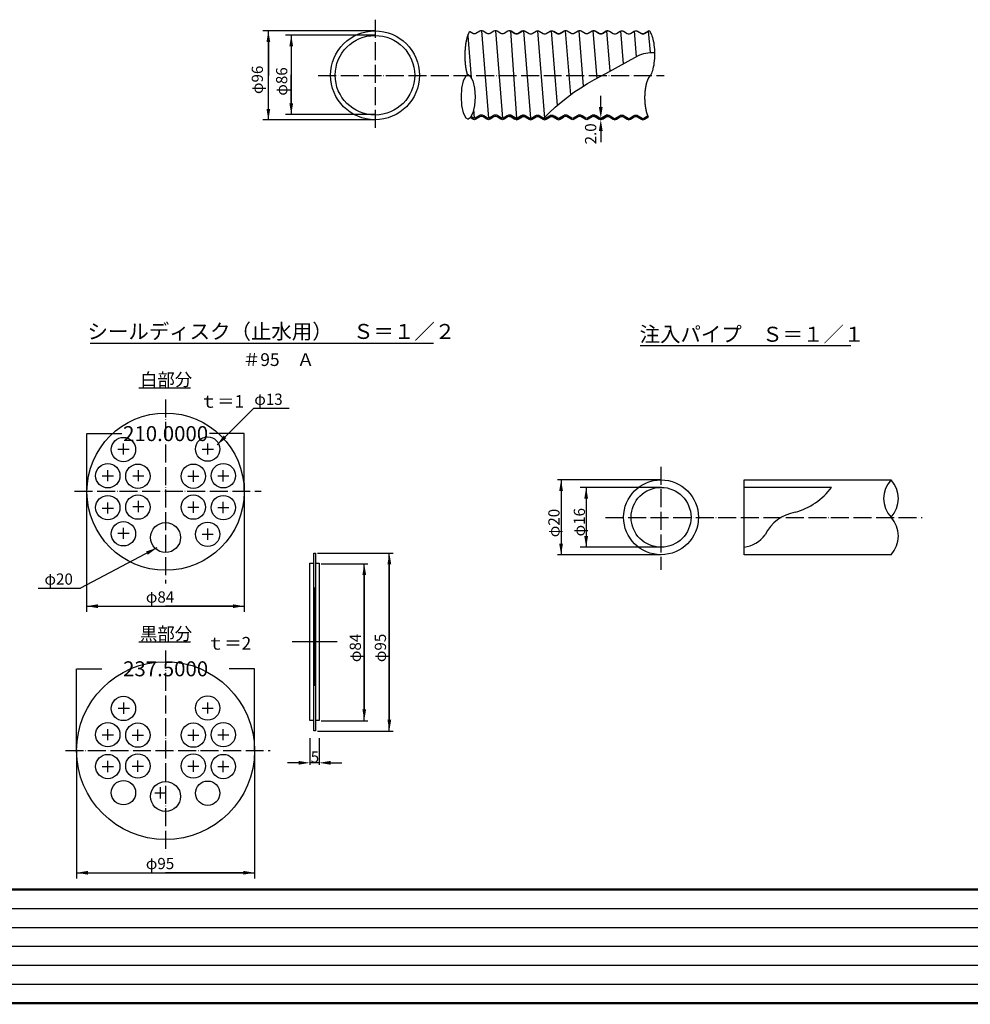
# Model space of a CAD drawing. Extents: x -2046 to 30679, y -6847 to 3038.
# Drawn here: x -831 to 438, y -1629 to -315 of the extents above; entities that cross this region are included whole.
import ezdxf

# ---------------------------------------------------------------- set-up
doc = ezdxf.new("R2010")
doc.units = 0
doc.header["$MEASUREMENT"] = 0
doc.linetypes.add('ACAD_ISO04W100', pattern=[30, 24, -3, 0, -3])
doc.layers.get('0').update_dxf_attribs({"linetype": 'CONTINUOUS'})
doc.layers.get('Defpoints').update_dxf_attribs({"linetype": 'CONTINUOUS'})
for name, color, linetype in [('DIM', 5, 'CONTINUOUS'), ('DRAW', 7, 'CONTINUOUS'), ('DRAW1_5', 7, 'CONTINUOUS'), ('DRAW1__5', 7, 'CONTINUOUS'), ('TITLE', 4, 'CONTINUOUS'), ('枠', 7, 'CONTINUOUS')]:
    doc.layers.add(name, color=color, linetype=linetype)
doc.styles.add('STYLE1', font='txt')
doc.styles.add('STYLE2', font='MSMINCHO.TTF')
doc.dimstyles.new('ISO-25', dxfattribs={"dimscale": 0, "dimtxt": 0.0001, "dimasz": 15, "dimexe": 0, "dimexo": 0, "dimgap": 0, "dimtad": 2, "dimdec": 4, "dimzin": 0, "dimdsep": 46, "dimtxsty": 'STYLE2', "dimcen": 0, "dimadec": 0, "dimazin": 0, "dimtfac": 1, "dimtdec": 4, "dimtofl": 0, "dimtmove": 0, "dimatfit": 2, "dimfxl": 1, "dimtolj": 1, "dimtzin": 0, "dimarcsym": 0})
doc.dimstyles.get("Standard").update_dxf_attribs({"dimtxt": 0.18, "dimasz": 0.18, "dimexe": 0.18, "dimexo": 0.0625, "dimgap": 0.09, "dimtad": 0, "dimtih": 1, "dimtoh": 1, "dimdec": 4, "dimzin": 0, "dimdsep": 46, "dimtxsty": 'STANDARD', "dimcen": 0.09, "dimadec": 0, "dimazin": 0, "dimtfac": 1, "dimtdec": 4, "dimtofl": 0, "dimtmove": 2, "dimatfit": 3, "dimfxl": 1, "dimtolj": 1, "dimtzin": 0, "dimarcsym": 0})

# ---------------------------------------------------------------- blocks, each defined once
blk = doc.blocks.new('*D66')
at = {"layer": 'Defpoints', "color": 0, "linetype": 'Continuous', "transparency": 16777216}
for p in [(-741.8, -1097.9), (-741.8, -1097.9), (-531.3, -1097.9)]:
    blk.add_point(p, dxfattribs=at)
at = {"layer": 'DIM', "color": 0, "linetype": 'Continuous', "lineweight": -2, "transparency": 16777216}
for p in [(-726.8, -1097.9), (-546.3, -1097.9)]:
    blk.add_line(p, (-636.6, -1097.9), dxfattribs=at)
at = {"layer": 'DIM', "color": 0, "linetype": 'Continuous', "transparency": 16777216}
for points in [[(-726.8, -1095.4), (-726.8, -1100.4), (-741.8, -1097.9)], [(-546.3, -1095.4), (-546.3, -1100.4), (-531.3, -1097.9)]]:
    blk.add_solid(points, dxfattribs=at)
at = {"layer": 'DIM', "color": 0, "linetype": 'Continuous', "transparency": 16777216, "insert": (-636.6, -1097.9), "char_height": 0.0001, "attachment_point": 5}
blk.add_mtext('\\A1;210.5000', dxfattribs=at)
blk = doc.blocks.new('*D67')
at = {"layer": 'Defpoints', "color": 0, "linetype": 'Continuous', "transparency": 16777216}
for p in [(-755.1, -1453.8), (-755.1, -1453.8), (-517.6, -1453.8)]:
    blk.add_point(p, dxfattribs=at)
at = {"layer": 'DIM', "color": 0, "linetype": 'Continuous', "lineweight": -2, "transparency": 16777216}
for p in [(-740.1, -1453.8), (-532.6, -1453.8)]:
    blk.add_line(p, (-636.3, -1453.8), dxfattribs=at)
at = {"layer": 'DIM', "color": 0, "linetype": 'Continuous', "transparency": 16777216}
for points in [[(-740.1, -1451.3), (-740.1, -1456.3), (-755.1, -1453.8)], [(-532.6, -1451.3), (-532.6, -1456.3), (-517.6, -1453.8)]]:
    blk.add_solid(points, dxfattribs=at)
at = {"layer": 'DIM', "color": 0, "linetype": 'Continuous', "transparency": 16777216, "insert": (-636.3, -1453.8), "char_height": 0.0001, "attachment_point": 5}
blk.add_mtext('\\A1;237.5000', dxfattribs=at)
blk = doc.blocks.new('*D80')
at = {"layer": 'Defpoints', "color": 0, "linetype": 'Continuous', "transparency": 16777216}
for p in [(-74.6, -939.2), (-74.6, -1019.2), (-74.6, -1019.2)]:
    blk.add_point(p, dxfattribs=at)
at = {"layer": 'DIM', "color": 0, "linetype": 'Continuous', "lineweight": -2, "transparency": 16777216}
blk.add_line((-74.6, -954.2), (-74.6, -1004.2), dxfattribs=at)
at = {"layer": 'DIM', "color": 0, "linetype": 'Continuous', "transparency": 16777216}
for points in [[(-77.1, -954.2), (-72.1, -954.2), (-74.6, -939.2)], [(-77.1, -1004.2), (-72.1, -1004.2), (-74.6, -1019.2)]]:
    blk.add_solid(points, dxfattribs=at)
at = {"layer": 'DIM', "color": 0, "linetype": 'Continuous', "transparency": 16777216, "insert": (-74.6, -979.2), "char_height": 0.0001, "attachment_point": 5, "rotation": 90, "style": 'STYLE2'}
blk.add_mtext('\\A1;80.0000', dxfattribs=at)
blk = doc.blocks.new('*D81')
at = {"layer": 'Defpoints', "color": 0, "linetype": 'Continuous', "transparency": 16777216}
for p in [(-108.1, -929.2), (-108.1, -1029.2), (-108.1, -1029.2)]:
    blk.add_point(p, dxfattribs=at)
at = {"layer": 'DIM', "color": 0, "linetype": 'Continuous', "lineweight": -2, "transparency": 16777216}
blk.add_line((-108.1, -944.2), (-108.1, -1014.2), dxfattribs=at)
at = {"layer": 'DIM', "color": 0, "linetype": 'Continuous', "transparency": 16777216}
for points in [[(-110.6, -944.2), (-105.6, -944.2), (-108.1, -929.2)], [(-110.6, -1014.2), (-105.6, -1014.2), (-108.1, -1029.2)]]:
    blk.add_solid(points, dxfattribs=at)
at = {"layer": 'DIM', "color": 0, "linetype": 'Continuous', "transparency": 16777216, "insert": (-108.1, -979.2), "char_height": 0.0001, "attachment_point": 5, "rotation": 90, "style": 'STYLE2'}
blk.add_mtext('\\A1;100.0000', dxfattribs=at)
blk = doc.blocks.new('*D17')
at = {"layer": 'Defpoints', "color": 0, "linetype": 'Continuous', "transparency": 16777216}
for p in [(-499.1, -329.7), (-499.1, -329.7), (-499.1, -449)]:
    blk.add_point(p, dxfattribs=at)
at = {"layer": 'DIM', "color": 0, "linetype": 'Continuous', "lineweight": -2, "transparency": 16777216}
for p in [(-499.1, -344.7), (-499.1, -434)]:
    blk.add_line(p, (-499.1, -389.3), dxfattribs=at)
at = {"layer": 'DIM', "color": 0, "linetype": 'Continuous', "transparency": 16777216}
for points in [[(-501.6, -344.7), (-496.6, -344.7), (-499.1, -329.7)], [(-501.6, -434), (-496.6, -434), (-499.1, -449)]]:
    blk.add_solid(points, dxfattribs=at)
at = {"layer": 'DIM', "color": 0, "linetype": 'Continuous', "transparency": 16777216, "insert": (-499.1, -389.3), "char_height": 0.0001, "attachment_point": 5, "rotation": 90}
blk.add_mtext('\\A1;119.3750', dxfattribs=at)
blk = doc.blocks.new('*D18')
at = {"layer": 'Defpoints', "color": 0, "linetype": 'Continuous', "transparency": 16777216}
for p in [(-468.5, -335.3), (-468.5, -441.5), (-468.5, -441.5)]:
    blk.add_point(p, dxfattribs=at)
at = {"layer": 'DIM', "color": 0, "linetype": 'Continuous', "lineweight": -2, "transparency": 16777216}
for p in [(-468.5, -350.3), (-468.5, -426.5)]:
    blk.add_line(p, (-468.5, -388.4), dxfattribs=at)
at = {"layer": 'DIM', "color": 0, "linetype": 'Continuous', "transparency": 16777216}
for points in [[(-471, -350.3), (-466, -350.3), (-468.5, -335.3)], [(-471, -426.5), (-466, -426.5), (-468.5, -441.5)]]:
    blk.add_solid(points, dxfattribs=at)
at = {"layer": 'DIM', "color": 0, "linetype": 'Continuous', "transparency": 16777216, "insert": (-468.5, -388.4), "char_height": 0.0001, "attachment_point": 5, "rotation": 90}
blk.add_mtext('\\A1;106.2500', dxfattribs=at)
blk = doc.blocks.new('*D19')
at = {"layer": 'Defpoints', "color": 0, "linetype": 'Continuous', "transparency": 16777216}
for p in [(-55.1, -446.5), (-55.1, -448.4), (-55.1, -448.4)]:
    blk.add_point(p, dxfattribs=at)
at = {"layer": 'DIM', "color": 0, "linetype": 'Continuous', "lineweight": -2, "transparency": 16777216}
for p, q in [((-55.1, -431.5), (-55.1, -416.5)), ((-55.1, -448.4), (-55.1, -448.4)), ((-55.1, -463.4), (-55.1, -478.4))]:
    blk.add_line(p, q, dxfattribs=at)
at = {"layer": 'DIM', "color": 0, "linetype": 'Continuous', "transparency": 16777216}
for points in [[(-57.6, -431.5), (-52.6, -431.5), (-55.1, -446.5)], [(-57.6, -463.4), (-52.6, -463.4), (-55.1, -448.4)]]:
    blk.add_solid(points, dxfattribs=at)
at = {"layer": 'DIM', "color": 0, "linetype": 'Continuous', "transparency": 16777216, "insert": (-55.1, -447.5), "char_height": 0.0001, "attachment_point": 5, "rotation": 90}
blk.add_mtext('\\A1;1.8750', dxfattribs=at)
blk = doc.blocks.new('*D22')
at = {"layer": 'Defpoints', "color": 0}
for p in [(-337.5, -1027), (-337.5, -1264.6), (-337.5, -1264.6)]:
    blk.add_point(p, dxfattribs=at)
at = {"layer": 'DIM', "color": 0, "linetype": 'Continuous', "lineweight": -2}
for p, q in [((-337.5, -1027), (-337.5, -1027)), ((-337.5, -1042), (-337.5, -1249.6)), ((-337.5, -1264.6), (-337.5, -1264.6))]:
    blk.add_line(p, q, dxfattribs=at)
at = {"layer": 'DIM', "color": 0}
for points in [[(-335, -1042), (-340, -1042), (-337.5, -1027)], [(-340, -1249.6), (-335, -1249.6), (-337.5, -1264.6)]]:
    blk.add_solid(points, dxfattribs=at)
at = {"layer": 'DIM', "color": 0, "linetype": 'Continuous', "insert": (-337.5, -1145.8), "char_height": 0.0001, "attachment_point": 5, "rotation": 90, "style": 'STYLE2'}
blk.add_mtext('\\A1;237.5159', dxfattribs=at)
blk = doc.blocks.new('*D23')
at = {"layer": 'Defpoints', "color": 0}
for p in [(-371, -1041.4), (-371, -1250.7), (-371, -1250.7)]:
    blk.add_point(p, dxfattribs=at)
at = {"layer": 'DIM', "color": 0, "linetype": 'Continuous', "lineweight": -2}
for p, q in [((-371, -1041.4), (-371, -1041.4)), ((-371, -1056.4), (-371, -1235.7)), ((-371, -1250.7), (-371, -1250.7))]:
    blk.add_line(p, q, dxfattribs=at)
at = {"layer": 'DIM', "color": 0}
for points in [[(-368.5, -1056.4), (-373.5, -1056.4), (-371, -1041.4)], [(-373.5, -1235.7), (-368.5, -1235.7), (-371, -1250.7)]]:
    blk.add_solid(points, dxfattribs=at)
at = {"layer": 'DIM', "color": 0, "linetype": 'Continuous', "insert": (-371, -1146), "char_height": 0.0001, "attachment_point": 5, "rotation": 90, "style": 'STYLE2'}
blk.add_mtext('\\A1;209.3935', dxfattribs=at)
blk = doc.blocks.new('*D24')
at = {"layer": 'Defpoints', "color": 0}
for p in [(-443.5, -1307), (-431, -1307), (-431, -1307)]:
    blk.add_point(p, dxfattribs=at)
at = {"layer": 'DIM', "color": 0, "linetype": 'Continuous', "lineweight": -2}
for p, q in [((-458.5, -1307), (-473.5, -1307)), ((-443.5, -1307), (-443.5, -1307)), ((-431, -1307), (-431, -1307)), ((-416, -1307), (-401, -1307))]:
    blk.add_line(p, q, dxfattribs=at)
at = {"layer": 'DIM', "color": 0}
for points in [[(-458.5, -1309.5), (-458.5, -1304.5), (-443.5, -1307)], [(-416, -1304.5), (-416, -1309.5), (-431, -1307)]]:
    blk.add_solid(points, dxfattribs=at)
at = {"layer": 'DIM', "color": 0, "linetype": 'Continuous', "insert": (-437.3, -1307), "char_height": 0.0001, "attachment_point": 5}
blk.add_mtext('\\A1;12.5000', dxfattribs=at)
blk = doc.blocks.new('*D82')
at = {"color": 0, "linetype": 'Continuous', "lineweight": -2}
for p, q in [((-741.3, -944.9), (-741.3, -867.3)), ((-741.2, -867.5), (-694.8, -867.5)), ((-531.5, -867.5), (-577.9, -867.5)), ((-531.3, -944.9), (-531.3, -867.3))]:
    blk.add_line(p, q, dxfattribs=at)
at = {"color": 0}
for points in [[(-741.2, -867.5), (-741.2, -867.5), (-741.3, -867.5)], [(-531.5, -867.5), (-531.5, -867.5), (-531.3, -867.5)]]:
    blk.add_solid(points, dxfattribs=at)
at = {"layer": 'Defpoints', "color": 0}
for p in [(-531.3, -867.5), (-741.3, -945), (-531.3, -945)]:
    blk.add_point(p, dxfattribs=at)
at = {"color": 0, "linetype": 'Continuous', "insert": (-636.3, -867.5), "char_height": 20, "attachment_point": 5}
blk.add_mtext('\\A1;210.0000', dxfattribs=at)
blk = doc.blocks.new('*D83')
at = {"color": 0, "linetype": 'Continuous', "lineweight": -2}
for p, q in [((-755.1, -1289.3), (-755.1, -1181.4)), ((-754.9, -1181.5), (-721.3, -1181.5)), ((-517.8, -1181.5), (-551.3, -1181.5)), ((-517.6, -1290.7), (-517.6, -1181.4))]:
    blk.add_line(p, q, dxfattribs=at)
at = {"color": 0}
for points in [[(-754.9, -1181.5), (-754.9, -1181.6), (-755.1, -1181.5)], [(-517.8, -1181.6), (-517.8, -1181.5), (-517.6, -1181.5)]]:
    blk.add_solid(points, dxfattribs=at)
at = {"layer": 'Defpoints', "color": 0}
for p in [(-517.6, -1181.5), (-755.1, -1289.4), (-517.6, -1290.7)]:
    blk.add_point(p, dxfattribs=at)
at = {"color": 0, "linetype": 'Continuous', "insert": (-636.3, -1181.5), "char_height": 20, "attachment_point": 5}
blk.add_mtext('\\A1;237.5000', dxfattribs=at)

msp = doc.modelspace()

# ---------------------------------------------------------------- linework, layer by layer
at = {"linetype": 'ACAD_ISO04W100'}
for p, q in [((-356.39216, -314.8308), (-356.39216, -460.47129)), ((-432.35781, -389.42298), (29.54264, -389.42298)), ((-636.44118, -821.81652), (-636.44118, -1067.467)), ((25.26585, -911.75567), (25.26585, -1049.18734)), ((-757.88, -944.42036), (-508.83367, -944.42036)), ((-48.66246, -979.5767), (373.95772, -979.5767)), ((-636.41224, -1156.97911), (-636.41224, -1426.37279)), ((-770.146, -1290.71475), (-496.72948, -1290.71475))]:
    msp.add_line(p, q, dxfattribs=at)
at = {"layer": 'DIM', "color": 0, "linetype": 'Continuous'}
for p, q in [((-356.67053, -329.66), (-506.63962, -329.66)), ((-499.13962, -329.66), (-499.13962, -449.035)), ((-356.67053, -335.285), (-476.04553, -335.285)), ((-468.54553, -335.285), (-468.54553, -441.535)), ((-356.67053, -441.535), (-476.04553, -441.535)), ((-356.67053, -448.41), (-506.63962, -448.41)), ((-518.89702, -833.74949), (-567.64702, -882.49949)), ((-471.36769, -833.74949), (-518.89702, -833.74949)), ((25.41482, -929.20359), (-113.08518, -929.20359)), ((-108.08518, -929.20359), (-108.08518, -1029.20359)), ((-741.84702, -933.52867), (-741.84702, -1105.41854)), ((-531.34702, -933.52867), (-531.34702, -1105.41854)), ((25.41482, -939.20359), (-82.40433, -939.20359)), ((-74.58518, -939.20359), (-74.58518, -1019.20359)), ((25.41482, -1019.20359), (-82.40433, -1019.20359)), ((-433.5127, -1027.0423), (-332.5127, -1027.0423)), ((-337.5127, -1264.55825), (-337.5127, -1027.0423)), ((25.41482, -1029.20359), (-113.08518, -1029.20359)), ((-428.5127, -1041.3506), (-366.0127, -1041.3506)), ((-371.0127, -1250.7441), (-371.0127, -1041.3506)), ((-806.34702, -1073.74949), (-750.09702, -1073.74949)), ((-741.84702, -1097.91854), (-531.34702, -1097.91854)), ((-428.5127, -1250.7441), (-366.0127, -1250.7441)), ((-443.5127, -1274.21958), (-443.5127, -1307.02438)), ((-433.5127, -1264.55825), (-332.5127, -1264.55825)), ((-431.0127, -1274.21958), (-431.0127, -1307.02438)), ((-443.5127, -1276.69138), (-443.5127, -1309.49618)), ((-431.0127, -1276.86794), (-431.0127, -1309.67274)), ((-755.09702, -1289.38422), (-755.09702, -1461.27409)), ((-517.59702, -1289.38422), (-517.59702, -1461.27409)), ((-431.25642, -1307.02438), (-443.75642, -1307.02438)), ((-755.09702, -1453.77409), (-517.59702, -1453.77409))]:
    msp.add_line(p, q, dxfattribs=at)
at = {"layer": 'DRAW', "color": 0, "linetype": 'Continuous'}
for p, q in [((136.42951, -1029.20359), (136.42951, -929.20359)), ((136.42951, -929.20359), (331.92951, -929.20359)), ((253.22739, -939.20359), (136.42951, -939.20359)), ((-438.5127, -1026.91301), (-436.0127, -1026.91301)), ((-438.5127, -1264.41301), (-438.5127, -1026.91301)), ((-436.0127, -1026.91301), (-436.0127, -1264.41301)), ((332.92951, -1029.20359), (136.42951, -1029.20359)), ((-443.5127, -1250.66301), (-443.5127, -1040.66301)), ((-443.5127, -1040.66301), (-438.5127, -1040.66301)), ((-436.0127, -1040.66301), (-431.0127, -1040.66301)), ((-431.0127, -1040.66301), (-431.0127, -1250.66301)), ((-438.5127, -1073.16301), (-438.5127, -1204.41301)), ((-436.0127, -1204.41301), (-436.0127, -1073.16301)), ((-407.2627, -1145.66301), (-467.2627, -1145.66301)), ((-438.5127, -1250.66301), (-443.5127, -1250.66301)), ((-431.0127, -1250.66301), (-436.0127, -1250.66301)), ((-436.0127, -1264.41301), (-438.5127, -1264.41301))]:
    msp.add_line(p, q, dxfattribs=at)
at = {"layer": 'DRAW', "color": 0, "linetype": 'Continuous', "flags": 128}
for points in [[(-158.20666, -329.57023, 0.1350840176), (-160.31451, -330.15024), (-165.50579, -333.33841, -0.2658193476), (-169.65753, -333.33841), (-174.89742, -330.15024, 0.2818073075), (-179.0159, -330.15024), (-184.25579, -333.33841, -0.2658193476), (-188.40753, -333.33841), (-193.59882, -330.15024, 0.2751665274), (-197.81451, -330.15024), (-203.00579, -333.33841, -0.2658193476), (-207.15753, -333.33841), (-212.3428, -330.15393, 0.2756488291), (-216.56451, -330.15024), (-221.75579, -333.33841, -0.2658193476), (-225.90753, -333.33841), (-230.49821, -330.54524)], [(-176.95666, -329.57023, -0.1350840176), (-174.84882, -330.15024), (-169.65753, -333.33841, 0.2658193476), (-165.50579, -333.33841), (-160.2659, -330.15024, -0.2818073075), (-156.14742, -330.15024), (-150.90753, -333.33841, 0.2658193476), (-146.75579, -333.33841), (-141.56451, -330.15024, -0.2751665274), (-137.34882, -330.15024), (-132.15753, -333.33841, 0.2658193476), (-128.00579, -333.33841), (-122.82053, -330.15393, -0.2756488291), (-118.59882, -330.15024), (-113.40753, -333.33841, 0.2658193476), (-109.25579, -333.33841), (-104.66511, -330.54524)], [(-45.70666, -329.57023, 0.1350840176), (-47.81451, -330.15024), (-53.00579, -333.33841, -0.2658193476), (-57.15753, -333.33841), (-62.39742, -330.15024, 0.2818073075), (-66.5159, -330.15024), (-71.75579, -333.33841, -0.2658193476), (-75.90753, -333.33841), (-81.09882, -330.15024, 0.2751665274), (-85.31451, -330.15024), (-90.50579, -333.33841, -0.2658193476), (-94.65753, -333.33841), (-99.8428, -330.15393, 0.2756488291), (-104.06451, -330.15024), (-109.25579, -333.33841, -0.2658193476), (-113.40753, -333.33841), (-117.99821, -330.54524)], [(-64.45666, -329.57023, -0.1350840176), (-62.34882, -330.15024), (-57.15753, -333.33841, 0.2658193476), (-53.00579, -333.33841), (-47.7659, -330.15024, -0.2818073075), (-43.64742, -330.15024), (-38.40753, -333.33841, 0.2658193476), (-34.25579, -333.33841), (-29.06451, -330.15024, -0.2751665274), (-24.84882, -330.15024), (-19.65753, -333.33841, 0.2658193476), (-15.50579, -333.33841), (-10.32053, -330.15393, -0.2756488291), (-6.09882, -330.15024), (-0.90753, -333.33841, 0.2658193476), (3.24421, -333.33841), (7.83489, -330.54524)], [(9.96114, -329.61156, 0.0991466467), (8.43549, -330.15024), (3.24421, -333.33841, -0.2658193476), (-0.90753, -333.33841), (-5.49821, -330.54524)], [(-158.20666, -444.09001, 0.1350840176), (-160.31451, -444.67002), (-165.50579, -447.85819, -0.2658193476), (-169.65753, -447.85819), (-174.89742, -444.67002, 0.2818073075), (-179.0159, -444.67002), (-184.25579, -447.85819, -0.2658193476), (-188.40753, -447.85819), (-193.59882, -444.67002, 0.2751665274), (-197.81451, -444.67002), (-203.00579, -447.85819, -0.2658193476), (-207.15753, -447.85819), (-212.3428, -444.67371, 0.2756488291), (-216.56451, -444.67002), (-221.75579, -447.85819, -0.2658193476), (-225.90753, -447.85819), (-229.27239, -445.81087)], [(-158.20662, -442.21501, 0.1356799311), (-161.28584, -443.06618), (-166.45849, -446.24291, -0.260435273), (-168.70773, -446.2413), (-173.92082, -443.06943, 0.281543726), (-179.99251, -443.06943), (-185.20559, -446.2413, -0.260435273), (-187.45484, -446.24291), (-192.6275, -443.06617, 0.27642783), (-198.78582, -443.06617), (-203.95849, -446.24291, -0.2600514714), (-206.20484, -446.24291), (-211.37021, -443.07066, 0.2768279771), (-217.53584, -443.06618), (-222.70849, -446.24291, -0.260435273), (-224.95773, -446.2413), (-228.42817, -444.12974)], [(-176.9567, -442.21501, -0.1356799311), (-173.87749, -443.06618), (-168.70484, -446.24291, 0.260435273), (-166.45559, -446.2413), (-161.24251, -443.06943, -0.281543726), (-155.17082, -443.06943), (-149.95773, -446.2413, 0.260435273), (-147.70849, -446.24291), (-142.53582, -443.06617, -0.27642783), (-136.3775, -443.06617), (-131.20484, -446.24291, 0.2600514714), (-128.95849, -446.24291), (-123.79312, -443.07066, -0.2768279771), (-117.62749, -443.06618), (-112.45484, -446.24291, 0.260435273), (-110.20559, -446.2413), (-105.63972, -443.46322)], [(-176.95666, -444.09001, -0.1350840176), (-174.84882, -444.67002), (-169.65753, -447.85819)], [(-167.58166, -448.41, 0.1306412851), (-165.50579, -447.85819), (-160.2659, -444.67002, -0.2818073075), (-156.14742, -444.67002), (-150.90753, -447.85819, 0.2658193476), (-146.75579, -447.85819), (-141.56451, -444.67002, -0.2751665274), (-137.34882, -444.67002), (-132.15753, -447.85819, 0.2658193476), (-128.00579, -447.85819), (-122.82053, -444.67371, -0.2756488291), (-118.59882, -444.67002), (-113.40753, -447.85819, 0.2658193476), (-109.25579, -447.85819), (-104.66511, -445.06503)], [(-45.70662, -442.21501, 0.1356799311), (-48.78584, -443.06618), (-53.95849, -446.24291, -0.260435273), (-56.20773, -446.2413), (-61.42082, -443.06943, 0.281543726), (-67.49251, -443.06943), (-72.70559, -446.2413, -0.260435273), (-74.95484, -446.24291), (-80.1275, -443.06617, 0.27642783), (-86.28582, -443.06617), (-91.45849, -446.24291, -0.2600514714), (-93.70484, -446.24291), (-98.87021, -443.07066, 0.2768279771), (-105.03584, -443.06618), (-110.20849, -446.24291, -0.260435273), (-112.45773, -446.2413), (-117.02361, -443.46322)], [(-45.70666, -444.09001, 0.1350840176), (-47.81451, -444.67002), (-53.00579, -447.85819, -0.2658193476), (-57.15753, -447.85819), (-62.39742, -444.67002, 0.2818073075), (-66.5159, -444.67002), (-71.75579, -447.85819, -0.2658193476), (-75.90753, -447.85819), (-81.09882, -444.67002, 0.2751665274), (-85.31451, -444.67002), (-90.50579, -447.85819, -0.2658193476), (-94.65753, -447.85819), (-99.8428, -444.67371, 0.2756488291), (-104.06451, -444.67002), (-109.25579, -447.85819)], [(-64.4567, -442.21501, -0.1356799311), (-61.37749, -443.06618), (-56.20484, -446.24291, 0.260435273), (-53.95559, -446.2413), (-48.74251, -443.06943, -0.281543726), (-42.67082, -443.06943), (-37.45773, -446.2413, 0.260435273), (-35.20849, -446.24291), (-30.03582, -443.06617, -0.27642783), (-23.8775, -443.06617), (-18.70484, -446.24291, 0.2600514714), (-16.45849, -446.24291), (-11.29312, -443.07066, -0.2768279771), (-5.12749, -443.06618), (0.04516, -446.24291, 0.260435273), (2.29441, -446.2413), (7.8092, -442.88586)], [(-64.45666, -444.09001, -0.1350840176), (-62.34882, -444.67002), (-57.15753, -447.85819)], [(-53.00579, -447.85819), (-47.7659, -444.67002, -0.2818073075), (-43.64742, -444.67002), (-38.40753, -447.85819, 0.2658193476), (-34.25579, -447.85819), (-29.06451, -444.67002, -0.2751665274), (-24.84882, -444.67002), (-19.65753, -447.85819, 0.2658193476), (-15.50579, -447.85819), (-10.32053, -444.67371, -0.2756488291), (-6.09882, -444.67002), (-0.90753, -447.85819, 0.2658193476), (3.24421, -447.85819), (7.83489, -445.06503)], [(8.57585, -444.59013, 0.0098013379), (8.43549, -444.67002), (3.24421, -447.85819)]]:
    msp.add_lwpolyline(points, format="xyb", dxfattribs=at)
for points in [[(-113.40753, -447.85819), (-117.99821, -445.06503)], [(-0.90753, -447.85819), (-5.49821, -445.06503)]]:
    msp.add_lwpolyline(points, dxfattribs=at)
at = {"layer": 'DRAW', "color": 0, "linetype": 'Continuous'}
for centre, radius in [((25.41482, -979.20359), 50), ((25.41482, -979.20359), 40), ((-636.34702, -1006.24949), 20), ((-636.34702, -1351.96558), 20)]:
    msp.add_circle(centre, radius, dxfattribs=at)
for centre, radius, start, end in [((359.20527, -954.20359), 36.55, 136.84342118, 223.15657882), ((305.87975, -954.20359), 36.55, 316.84342118, 43.15657882), ((177.34727, -880.79153), 95.75887, 286.5526994, 322.41114511), ((212.65623, -1025.06691), 53.09529, 98.69596178, 155.12450247), ((305.87975, -1004.20359), 36.55, 316.84342118, 43.15657882), ((129.8081, -975.79195), 43.9137, 278.67227342, 322.1578531)]:
    msp.add_arc(centre, radius, start, end, dxfattribs=at)
at = {"layer": 'DRAW1_5', "color": 0, "linetype": 'Continuous'}
for p, q in [((-232.67635, -336.22824), (-228.26473, -392.17202)), ((-214.45315, -329.57023), (-205.2299, -446.53023)), ((-195.70666, -329.57023), (-186.47995, -446.53022)), ((-175.86356, -329.71786), (-167.71275, -446.53127)), ((-158.20666, -329.56993), (-148.97995, -446.53022)), ((-139.45666, -329.57023), (-130.22995, -446.53022)), ((-121.24765, -329.56993), (-113.37519, -429.3634)), ((-102.49765, -329.57023), (-95.7311, -415.34468)), ((-84.28864, -329.56993), (-78.44674, -403.62355)), ((-65.53864, -329.57023), (-60.51857, -393.20587)), ((-47.32963, -329.56993), (-43.05949, -383.69942)), ((-28.57963, -329.57023), (-25.08173, -373.91053)), ((-10.37062, -329.56993), (-7.62265, -364.40405)), ((8.37938, -329.57023), (10.66566, -358.55165)), ((-224.93345, -434.41597), (-223.97813, -446.53034)), ((-692.53278, -895.56095), (-692.53278, -880.56095)), ((-580.03278, -895.55516), (-580.03278, -880.55516)), ((-700.03278, -888.06095), (-685.03278, -888.06095)), ((-587.53278, -888.05516), (-572.53278, -888.05516)), ((-713.40778, -931.18017), (-713.40778, -916.18017)), ((-672.66713, -931.18595), (-672.66713, -916.18595)), ((-599.22202, -931.87449), (-599.22202, -916.87449)), ((-559.22202, -931.24949), (-559.22202, -916.24949)), ((-720.90778, -923.68017), (-705.90778, -923.68017)), ((-680.16713, -923.68595), (-665.16713, -923.68595)), ((-606.72202, -924.37449), (-591.72202, -924.37449)), ((-566.72202, -923.74949), (-551.72202, -923.74949)), ((-713.40778, -974.29938), (-713.40778, -959.29938)), ((-672.66713, -972.43595), (-672.66713, -957.43595)), ((-599.22202, -973.12449), (-599.22202, -958.12449)), ((-559.22202, -973.74949), (-559.22202, -958.74949)), ((-720.90778, -966.79938), (-705.90778, -966.79938)), ((-680.16713, -964.93595), (-665.16713, -964.93595)), ((-606.72202, -965.62449), (-591.72202, -965.62449)), ((-566.72202, -966.24949), (-551.72202, -966.24949)), ((-692.53278, -1008.06085), (-692.53278, -993.06085)), ((-580.09702, -1009.37449), (-580.09702, -994.37449)), ((-700.03278, -1000.56085), (-685.03278, -1000.56085)), ((-587.59702, -1001.87449), (-572.59702, -1001.87449)), ((-699.73998, -1234.10365), (-684.73998, -1234.10365)), ((-692.23998, -1241.60365), (-692.23998, -1226.60365)), ((-587.59702, -1233.84068), (-572.59702, -1233.84068)), ((-580.09702, -1241.34068), (-580.09702, -1226.34068)), ((-713.47202, -1276.96568), (-713.47202, -1261.96568)), ((-559.22202, -1276.96558), (-559.22202, -1261.96558)), ((-720.97202, -1269.46568), (-705.97202, -1269.46568)), ((-680.78322, -1270.14295), (-665.78322, -1270.14295)), ((-673.28322, -1277.64295), (-673.28322, -1262.64295)), ((-606.72202, -1270.09058), (-591.72202, -1270.09058)), ((-599.22202, -1277.59058), (-599.22202, -1262.59058)), ((-566.72202, -1269.46558), (-551.72202, -1269.46558)), ((-720.97202, -1311.96568), (-705.97202, -1311.96568)), ((-713.47202, -1319.46568), (-713.47202, -1304.46568)), ((-680.85102, -1311.34068), (-665.85102, -1311.34068)), ((-673.35102, -1318.84068), (-673.35102, -1303.84068)), ((-606.72202, -1311.34058), (-591.72202, -1311.34058)), ((-599.22202, -1318.84058), (-599.22202, -1303.84058)), ((-566.72202, -1311.96558), (-551.72202, -1311.96558)), ((-559.22202, -1319.46558), (-559.22202, -1304.46558)), ((-643.23518, -1354.46558), (-643.23518, -1339.46558)), ((-650.73518, -1346.96558), (-635.73518, -1346.96558))]:
    msp.add_line(p, q, dxfattribs=at)
for points in [[(-232.66041, -389.1465), (-232.68451, -389.0825), (-232.80861, -388.7393), (-232.93091, -388.3895), (-233.05121, -388.0335), (-233.16941, -387.6705), (-233.28561, -387.301), (-233.39991, -386.925), (-233.51201, -386.5423), (-233.62221, -386.1528), (-233.73011, -385.7565), (-233.83641, -385.354), (-233.94041, -384.9449), (-234.04241, -384.5291), (-234.14251, -384.1065), (-234.24051, -383.6776), (-234.33651, -383.2416), (-234.43061, -382.7991), (-234.52221, -382.3503), (-234.61241, -381.8946), (-234.70041, -381.4324), (-234.78651, -380.9635), (-234.87011, -380.4881), (-234.95201, -380.0061), (-235.03201, -379.5172), (-235.10961, -379.0217), (-235.18541, -378.5196), (-235.25901, -378.0131), (-235.32991, -377.5044), (-235.39811, -376.9932), (-235.46351, -376.4795), (-235.52651, -375.9635), (-235.58691, -375.4449), (-235.64441, -374.9241), (-235.69921, -374.4009), (-235.75161, -373.8755), (-235.80121, -373.3474), (-235.84851, -372.817), (-235.89251, -372.2844), (-235.93461, -371.749), (-235.97341, -371.2111), (-236.00971, -370.6714), (-236.04351, -370.1286), (-236.07491, -369.5845), (-236.10341, -369.037), (-236.12921, -368.4874), (-236.15251, -367.9354), (-236.17301, -367.3814), (-236.19101, -366.8247), (-236.20611, -366.2656), (-236.21861, -365.7041), (-236.22901, -365.1401), (-236.23601, -364.5739), (-236.24091, -364.0052), (-236.24261, -363.434), (-236.24221, -362.8609), (-236.23891, -362.2849), (-236.23301, -361.7066), (-236.22441, -361.1255), (-236.21341, -360.5451), (-236.19961, -359.9672), (-236.18351, -359.3916), (-236.16441, -358.8182), (-236.14311, -358.2479), (-236.11911, -357.6796), (-236.09291, -357.1137), (-236.06351, -356.5505), (-236.03201, -355.99), (-235.99791, -355.4319), (-235.96101, -354.876), (-235.92171, -354.3226), (-235.87991, -353.7717), (-235.83521, -353.2234), (-235.78811, -352.6775), (-235.73851, -352.134), (-235.68641, -351.5932), (-235.63161, -351.0545), (-235.57461, -350.5186), (-235.51441, -349.9852), (-235.45241, -349.4544), (-235.38721, -348.926), (-235.31971, -348.3997), (-235.24961, -347.8762), (-235.17691, -347.3554), (-235.10171, -346.8366), (-235.02401, -346.3207), (-234.94361, -345.807), (-234.86071, -345.2961), (-234.77511, -344.7872), (-234.68711, -344.2809), (-234.59621, -343.7767), (-234.50361, -343.2781), (-234.40911, -342.7857), (-234.31271, -342.2999), (-234.21461, -342.15585), (-234.11461, -341.68355), (-234.01271, -341.21775), (-233.90941, -340.75885), (-233.80371, -340.30665), (-233.69691, -339.86115), (-233.58791, -339.42185), (-233.47711, -338.98985), (-233.36461, -338.56415), (-233.25041, -338.14555), (-233.13421, -337.73315), (-233.01641, -337.32765), (-232.89661, -336.92885), (-232.77521, -336.53675), (-232.65171, -336.15135), (-232.52691, -335.77275), (-232.40001, -335.40055), (-232.27141, -335.03535), (-232.14091, -334.67655), (-232.00851, -334.32475), (-231.87441, -333.97915), (-230.49821, -330.54524)], [(9.96114, -329.61156), (12.50979, -334.75085), (13.24899, -336.59455), (13.93059, -338.67305), (14.54859, -340.96635), (15.09659, -343.117), (15.56949, -345.7717), (15.96289, -348.5692), (16.27279, -351.4834), (16.49609, -354.4852), (16.63089, -357.5466), (16.67589, -360.6219), (16.63089, -363.7126), (16.49609, -366.7737), (16.27279, -369.7759), (15.96289, -372.6897), (15.56949, -375.4874), (15.09659, -378.1417), (14.54859, -380.6277), (13.93059, -382.9213), (13.24899, -384.9995), (12.50979, -386.8433), (11.72079, -388.4341), (10.88899, -389.7576), (10.02259, -390.8006), (9.88859, -390.9131)], [(-131.32758, -446.16753), (-124.08601, -439.0052), (-116.16681, -431.7385), (-107.98081, -424.7739), (-99.54291, -418.1237), (-90.85811, -411.792), (-81.94201, -405.7904), (-72.80721, -400.1274), (-63.44701, -394.8004), (-48.47431, -386.6478), (-5.38471, -363.1855), (-2.92971, -361.9591), (-0.39141, -360.9083), (2.21489, -360.0396), (4.87609, -359.3575), (7.57889, -358.8652), (10.30959, -358.5654), (13.05479, -358.4594), (15.80089, -358.5479)], [(-232.38661, -388.2175), (-235.42821, -390.0208), (-238.72451, -396.5849), (-240.92651, -406.4085), (-241.69911, -417.9806), (-240.92651, -429.5678), (-238.72451, -439.3914), (-235.42821, -445.9555), (-232.38661, -447.7588)], [(-232.38661, -388.2175), (-229.34501, -390.0208), (-226.04871, -396.5849), (-223.84671, -406.4085), (-223.07411, -417.9806), (-223.84671, -429.5678), (-226.04871, -439.3914), (-229.34501, -445.9555), (-232.38661, -447.7588)], [(8.57585, -444.59013), (7.93929, -443.1826), (7.80939, -442.8863), (7.68109, -442.584), (7.55479, -442.2763), (7.43039, -441.9625), (7.30789, -441.6428), (7.18739, -441.3176), (7.06889, -440.9864), (6.95199, -440.6494), (6.83739, -440.3065), (6.72429, -439.9581), (6.61339, -439.604), (6.50429, -439.2439), (6.39709, -438.878), (6.29179, -438.5065), (6.18839, -438.1289), (6.08689, -437.7458), (5.98749, -437.3565), (5.88959, -436.9618), (5.79399, -436.5613), (5.69999, -436.1548), (5.60809, -435.7428), (5.51809, -435.3249), (5.42999, -434.9009), (5.34389, -434.4714), (5.25959, -434.0359), (5.17739, -433.5966), (5.09789, -433.1554), (5.02099, -432.7119), (4.94689, -432.2663), (4.87509, -431.8185), (4.80609, -431.3685), (4.73979, -430.9166), (4.67599, -430.4625), (4.61459, -430.0065), (4.55609, -429.548), (4.49999, -429.0876), (4.44689, -428.6251), (4.39579, -428.1604), (4.34779, -427.6933), (4.30229, -427.2244), (4.25929, -426.7531), (4.21879, -426.2803), (4.18099, -425.8049), (4.14579, -425.3275), (4.11329, -424.8478), (4.08339, -424.3665), (4.05599, -423.8826), (4.03129, -423.3968), (4.00909, -422.9088), (3.98939, -422.4186), (3.97279, -421.9264), (3.95829, -421.432), (3.94679, -420.9355), (3.93739, -420.4371), (3.93099, -419.9363), (3.92709, -419.4334), (3.92589, -418.9281), (3.92709, -418.4233), (3.93099, -417.9206), (3.93739, -417.42), (3.94679, -416.9211), (3.95829, -416.4249), (3.97279, -415.9305), (3.98939, -415.4383), (4.00909, -414.948), (4.03129, -414.4603), (4.05599, -413.9744), (4.08339, -413.4906), (4.11329, -413.0089), (4.14579, -412.5294), (4.18099, -412.0519), (4.21879, -411.5766), (4.25929, -411.1033), (4.30229, -410.6324), (4.34779, -410.1633), (4.39579, -409.6966), (4.44689, -409.2318), (4.49999, -408.7694), (4.55609, -408.309), (4.61459, -407.8505), (4.67599, -407.3943), (4.73979, -406.9404), (4.80609, -406.4883), (4.87509, -406.0385), (4.94689, -405.5908), (5.02099, -405.1451), (5.09789, -404.7015), (5.17739, -404.26), (5.25959, -403.8204), (5.34389, -403.3855), (5.42999, -402.9559), (5.51809, -402.5321), (5.60809, -402.1141), (5.69999, -401.7019), (5.79399, -401.2956), (5.88959, -400.895), (5.98749, -400.5001), (6.08689, -400.1114), (6.18839, -399.7279), (6.29179, -399.3506), (6.39709, -398.9788), (6.50429, -398.6131), (6.61339, -398.2529), (6.72429, -397.8986), (6.83739, -397.5501), (6.95199, -397.2075), (7.06889, -396.8705), (7.18739, -396.5395), (7.30789, -396.214), (7.43039, -395.8946), (7.55479, -395.5806), (7.68109, -395.2729), (7.80939, -394.9704), (7.93929, -394.674), (8.07129, -394.3835), (8.20509, -394.0986), (8.34099, -393.8195), (8.47859, -393.5465), (8.61839, -393.2786), (8.75989, -393.017), (8.90339, -392.7609), (8.94979, -392.6801), (8.99629, -392.6), (9.04299, -392.5206), (9.08959, -392.442), (9.13629, -392.3646), (9.18309, -392.2876), (9.23009, -392.2116), (9.27709, -392.1363), (9.32409, -392.062), (9.37129, -391.9883), (9.41839, -391.9156), (9.46559, -391.8436), (9.51299, -391.7724), (9.56039, -391.7019), (9.60799, -391.6326), (9.65559, -391.5636), (9.70299, -391.4959), (9.75089, -391.429), (9.79849, -391.3626), (9.84629, -391.2973), (9.89429, -391.2326), (9.94209, -391.1689), (9.99009, -391.106), (10.03839, -391.0438), (10.08649, -390.9825), (10.13479, -390.9221), (10.18309, -390.8625), (10.23149, -390.8035), (10.27999, -390.7455), (10.32849, -390.6883), (10.37709, -390.632), (10.42589, -390.576)]]:
    msp.add_lwpolyline(points, dxfattribs=at)
for centre, radius in [((-356.67053, -389.035), 59.375), ((-356.67053, -389.035), 53.125), ((-636.34702, -944.99959), 105), ((-692.59702, -888.74959), 16.2498), ((-580.09702, -888.12459), 16.2499), ((-713.47202, -923.74959), 16.2499), ((-713.47202, -923.74959), 16.2499), ((-673.35102, -924.37459), 16.2501), ((-599.22202, -924.37459), 16.2501), ((-559.22202, -923.74959), 16.2499), ((-713.47202, -966.24959), 16.25), ((-673.35102, -965.62459), 16.2501), ((-599.22202, -965.62459), 16.25), ((-559.22202, -966.24959), 16.2501), ((-692.59702, -1001.24949), 16.2499), ((-580.09702, -1001.87449), 16.25), ((-692.59702, -1234.46568), 16.2498), ((-580.09702, -1233.84068), 16.2499), ((-713.47202, -1269.46568), 16.2499), ((-713.47202, -1269.46568), 16.2499), ((-673.35102, -1270.09068), 16.2501), ((-599.22202, -1270.09068), 16.2501), ((-559.22202, -1269.46568), 16.2499), ((-713.47202, -1311.96568), 16.25), ((-673.35102, -1311.34068), 16.2501), ((-599.22202, -1311.34068), 16.25), ((-559.22202, -1311.96568), 16.2501), ((-692.59702, -1346.96558), 16.2499), ((-580.09702, -1347.59058), 16.25)]:
    msp.add_circle(centre, radius, dxfattribs=at)
at = {"layer": 'DRAW1__5', "color": 0, "linetype": 'Continuous'}
msp.add_circle((-636.34702, -1290.71568), 118.75, dxfattribs=at)
at = {"layer": 'TITLE', "color": 0, "linetype": 'Continuous'}
for p, q in [((-736.96114, -746.52567), (-278.64346, -746.52567)), ((-2.38347, -749.89244), (278.77418, -749.89244)), ((-671.88644, -806.24561), (-602.91132, -806.24561)), ((-671.88644, -1145.55623), (-602.91132, -1145.55623))]:
    msp.add_line(p, q, dxfattribs=at)
at = {"layer": '枠', "linetype": 'Continuous'}
for p, q in [((-2000.92472, -1501.36216), (1279.32528, -1501.36216)), ((-2000.92472, -1526.67466), (2069.07528, -1526.67466)), ((-2000.92472, -1551.98716), (1279.32528, -1551.98716)), ((-2000.92472, -1577.29966), (2069.07528, -1577.29966)), ((-2000.92472, -1602.61216), (1279.32528, -1602.61216))]:
    msp.add_line(p, q, dxfattribs=at)
at = {"layer": '枠', "linetype": 'Continuous', "const_width": 3.0375}
for points in [[(-2000.92472, -1476.04966), (2069.07528, -1476.04966)], [(-2000.92472, -1627.92466), (2069.07528, -1627.92466)]]:
    msp.add_lwpolyline(points, dxfattribs=at)

# ---------------------------------------------------------------- texts
at = {"layer": 'DIM', "color": 0, "linetype": 'Continuous', "style": 'STYLE2', "width": 0.99}
for s, p in [('φ96', (-506.29627, -414.08781)), ('φ86', (-473.77618, -416.26191)), ('2.0', (-61.15923, -481.34389)), ('φ20', (-110.16614, -1005.84342)), ('φ16', (-76.18009, -1004.72562)), ('φ84', (-375.43367, -1172.5687)), ('φ95', (-341.93367, -1172.5687))]:
    msp.add_text(s, height=15, rotation=90, dxfattribs=at).set_placement(p)
for s, p in [('φ13', (-517.8107, -829.10243)), ('φ20', (-798.06445, -1069.18971)), ('φ84', (-662.68494, -1093.14756)), ('5', (-442.49659, -1306.72605)), ('φ95', (-662.71825, -1449.00311))]:
    msp.add_text(s, height=15, dxfattribs=at).set_placement(p)
at = {"layer": 'TITLE', "color": 0, "linetype": 'Continuous', "style": 'STYLE1'}
for s, height, p in [('シールディスク（止水用）\u3000Ｓ＝１／２', 20, (-740.61215, -741.08263)), ('注入パイプ\u3000Ｓ＝１／１', 20, (-3.25659, -744.80678)), ('＃95\u3000Ａ', 17, (-533.03798, -777.20366)), ('白部分', 17, (-670.43892, -803.73398)), ('ｔ＝1', 17, (-590.61746, -832.92597)), ('黒部分', 17, (-670.43892, -1143.04461)), ('ｔ＝2', 17, (-581.23647, -1155.93178))]:
    msp.add_text(s, height=height, dxfattribs=at).set_placement(p)

# ---------------------------------------------------------------- dimensions: what is measured, and where the dimension line sits
at = {"linetype": 'Continuous'}
dim = msp.add_aligned_dim(p1=(-741.34702, -944.99959), p2=(-531.34702, -944.99959), distance=77.487, dimstyle='STANDARD', override={"dimtxt": 20}, dxfattribs=at)
dim.commit()
dim.dimension.update_dxf_attribs({"geometry": '*D82', "text_midpoint": (-636.34702, -867.51259)})
dim = msp.add_linear_dim(base=(-517.59702, -1181.53208), p1=(-755.09702, -1289.38422), p2=(-517.59702, -1290.71568), dimstyle='STANDARD', override={"dimtxt": 20, "dimgap": 20}, dxfattribs=at)
dim.commit()
dim.dimension.update_dxf_attribs({"geometry": '*D83', "text_midpoint": (-636.34702, -1181.53208)})
at = {"layer": 'DIM', "color": 0, "linetype": 'Continuous'}
for base, p1, p2, angle, dimstyle, override, picture, middle in [((-499.13962, -329.66), (-499.13962, -449.035), (-499.13962, -329.66), 270, 'STANDARD', {"dimtxt": 0.0001, "dimasz": 15, "dimexe": 0, "dimexo": 0, "dimgap": 0, "dimtih": 0, "dimtoh": 0, "dimcen": 0}, '*D17', (-499.13962, -389.3475)), ((-468.54553, -441.535), (-468.54553, -335.285), (-468.54553, -441.535), 270, 'STANDARD', {"dimtxt": 0.0001, "dimasz": 15, "dimexe": 0, "dimexo": 0, "dimgap": 0, "dimtih": 0, "dimtoh": 0, "dimcen": 0}, '*D18', (-468.54553, -388.41)), ((-55.08001, -448.41), (-55.08001, -446.535), (-55.08166, -448.41), 90, 'STANDARD', {"dimtxt": 0.0001, "dimasz": 15, "dimexe": 0, "dimexo": 0, "dimgap": 0, "dimtih": 0, "dimtoh": 0, "dimcen": 0}, '*D19', (-55.08001, -447.4725)), ((-108.08518, -1029.20359), (-108.08518, -929.20359), (-108.08518, -1029.20359), 90, 'ISO-25', {"dimscale": 1}, '*D81', (-108.08523, -979.20359)), ((-74.58518, -1019.20359), (-74.58518, -939.20359), (-74.58518, -1019.20359), 90, 'ISO-25', {"dimscale": 1}, '*D80', (-74.58513, -979.20359)), ((-337.5127, -1264.558249), (-337.5127, -1027.042304), (-337.5127, -1264.558249), 90, 'ISO-25', {"dimscale": 1}, '*D22', (-337.51275, -1145.800277)), ((-371.0127, -1250.7441), (-371.0127, -1041.3506), (-371.0127, -1250.7441), 90, 'ISO-25', {"dimscale": 1}, '*D23', (-371.01275, -1146.04735))]:
    dim = msp.add_linear_dim(base=base, p1=p1, p2=p2, angle=angle, dimstyle=dimstyle, override=override, dxfattribs=at)
    dim.commit()
    dim.dimension.update_dxf_attribs({"geometry": picture, "text_midpoint": middle})
for base, p1, p2, picture, middle in [((-741.84702, -1097.91854), (-531.34702, -1097.91854), (-741.84702, -1097.91854), '*D66', (-636.59702, -1097.91854)), ((-431.0127, -1307.02438), (-443.5127, -1307.02438), (-431.0127, -1307.02438), '*D24', (-437.2627, -1307.02438)), ((-755.09702, -1453.77409), (-517.59702, -1453.77409), (-755.09702, -1453.77409), '*D67', (-636.34702, -1453.77409))]:
    dim = msp.add_linear_dim(base=base, p1=p1, p2=p2, dimstyle='STANDARD', override={"dimtxt": 0.0001, "dimasz": 15, "dimexe": 0, "dimexo": 0, "dimgap": 0, "dimtih": 0, "dimtoh": 0, "dimcen": 0}, dxfattribs=at)
    dim.commit()
    dim.dimension.update_dxf_attribs({"geometry": picture, "text_midpoint": middle})

# ---------------------------------------------------------------- leaders
for points in [[(-567.64702, -882.49949), (-518.89702, -833.74949)], [(-647.97158, -1020.02949), (-750.09702, -1073.74949)]]:
    msp.add_leader(points, dimstyle='STANDARD', override={"dimtxt": 0.0001, "dimasz": 15, "dimexe": 0, "dimexo": 0, "dimgap": 0, "dimtih": 0, "dimtoh": 0, "dimcen": 0}, dxfattribs=at)

doc.saveas('drawing.dxf')
